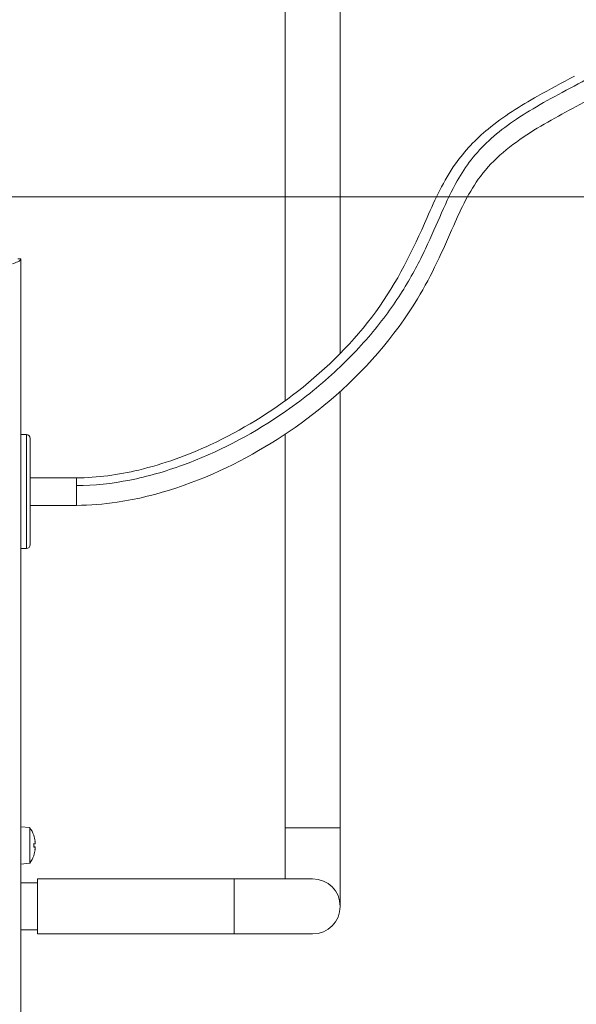
# Model space of a CAD drawing. Units: millimetres. Extents: x -1896 to 28892, y -2406 to 7134.
# Drawn here: x -109 to 33, y 2305 to 2555 of the extents above; entities that cross this region are included whole.
import ezdxf

# ---------------------------------------------------------------- set-up
doc = ezdxf.new("R2010")
doc.units = ezdxf.units.MM
doc.linetypes.add('Continua', pattern=[0])
doc.layers.add('Spigoli tangenti visibili(MAC_ISO)', color=7, linetype='Continuous', lineweight=18)
doc.layers.add('Spigoli visibili(MAC_ISO)', color=7, linetype='Continuous', lineweight=35)
doc.styles.add('MAC_ISOTesto caratteri grandi', font='sanss___.ttf')
doc.dimstyles.new('CASTELMAC-MAC_ISOTesto caratteri grandi$0', dxfattribs={"dimscale": 10, "dimtxt": 6, "dimasz": 5, "dimexe": 1, "dimexo": 1, "dimgap": 0.75, "dimtad": 1, "dimdec": 0, "dimrnd": 1e-08, "dimdsep": 46, "dimtxsty": 'MAC_ISOTesto caratteri grandi', "dimcen": 0.09, "dimdle": 10, "dimclrd": 7, "dimclre": 7, "dimclrt": 7, "dimadec": 0, "dimazin": 2, "dimtfac": 0.625, "dimtdec": 0, "dimtmove": 0, "dimatfit": 3, "dimfxl": 1, "dimtolj": 1, "dimlwd": 15, "dimlwe": 15, "dimarcsym": 0})

# ---------------------------------------------------------------- blocks, each defined once
blk = doc.blocks.new('*D42')
at = {"color": 7, "linetype": 'Continua', "lineweight": 15, "transparency": 16777216}
for p, q in [((461.35, 2814.74), (587.5, 2814.74)), ((577.5, 2764.74), (577.5, 2559.94)), ((-404.36, 2509.94), (587.5, 2509.94))]:
    blk.add_line(p, q, dxfattribs=at)
at = {"color": 7, "linetype": 'Continua', "transparency": 16777216}
for points in [[(569.17, 2764.74), (585.83, 2764.74), (577.5, 2814.74)], [(569.17, 2559.94), (585.83, 2559.94), (577.5, 2509.94)]]:
    blk.add_solid(points, dxfattribs=at)
at = {"layer": 'Defpoints', "color": 0, "linetype": 'Continua', "transparency": 16777216}
for p in [(451.35, 2814.74), (-414.36, 2509.94), (577.5, 2509.94)]:
    blk.add_point(p, dxfattribs=at)
at = {"color": 7, "linetype": 'Continua', "lineweight": 15, "transparency": 16777216, "insert": (539.06, 2662.34), "char_height": 60, "attachment_point": 5, "rotation": 90, "style": 'MAC_ISOTesto caratteri grandi'}
blk.add_mtext('\\A1;305', dxfattribs=at)
blk = doc.blocks.new('*D43')
at = {"color": 7, "linetype": 'Continua', "lineweight": 15, "transparency": 16777216}
for p, q in [((-404.36, 2509.94), (587.8, 2509.94)), ((577.8, 2229.94), (577.8, 2459.94)), ((-404.36, 2179.94), (587.8, 2179.94))]:
    blk.add_line(p, q, dxfattribs=at)
at = {"color": 7, "linetype": 'Continua', "transparency": 16777216}
for points in [[(569.47, 2459.94), (586.13, 2459.94), (577.8, 2509.94)], [(569.47, 2229.94), (586.13, 2229.94), (577.8, 2179.94)]]:
    blk.add_solid(points, dxfattribs=at)
at = {"layer": 'Defpoints', "color": 0, "linetype": 'Continua', "transparency": 16777216}
for p in [(-414.36, 2509.94), (577.8, 2509.94), (-414.36, 2179.94)]:
    blk.add_point(p, dxfattribs=at)
at = {"color": 7, "linetype": 'Continua', "lineweight": 15, "transparency": 16777216, "insert": (539.36, 2344.94), "char_height": 60, "attachment_point": 5, "rotation": 90, "style": 'MAC_ISOTesto caratteri grandi'}
blk.add_mtext('\\A1;330', dxfattribs=at)
blk = doc.blocks.new('*D45')
at = {"color": 7, "linetype": 'Continua', "lineweight": 15, "transparency": 16777216}
for p, q in [((-409.46, 2515.04), (-409.46, 2935.01)), ((461.35, 2724.74), (461.35, 2935.01)), ((411.35, 2925.01), (-359.46, 2925.01))]:
    blk.add_line(p, q, dxfattribs=at)
at = {"color": 7, "linetype": 'Continua', "transparency": 16777216}
for points in [[(-359.46, 2933.34), (-359.46, 2916.67), (-409.46, 2925.01)], [(411.35, 2933.34), (411.35, 2916.67), (461.35, 2925.01)]]:
    blk.add_solid(points, dxfattribs=at)
at = {"layer": 'Defpoints', "color": 0, "linetype": 'Continua', "transparency": 16777216}
for p in [(-409.46, 2925.01), (461.35, 2714.74), (-409.46, 2505.04)]:
    blk.add_point(p, dxfattribs=at)
at = {"color": 7, "linetype": 'Continua', "lineweight": 15, "transparency": 16777216, "insert": (25.95, 2963.41), "char_height": 60, "attachment_point": 5, "style": 'MAC_ISOTesto caratteri grandi'}
blk.add_mtext('\\A1;871', dxfattribs=at)

msp = doc.modelspace()

# ---------------------------------------------------------------- linework, layer by layer
at = {"layer": 'Spigoli tangenti visibili(MAC_ISO)', "color": 7, "lineweight": 15}
for p, q in [((-107.25, 2420.44), (-107.25, 2449.44)), ((-94.51, 2438.44), (-94.51, 2431.44)), ((-27.45, 2349.44), (-41.45, 2349.44)), ((-105.39, 2347.51), (-105.39, 2347.56)), ((-105.39, 2344.47), (-105.39, 2345.42)), ((-105.03, 2345.33), (-105.38, 2345.3)), ((-105.03, 2344.55), (-105.38, 2344.58)), ((-105.39, 2342.32), (-105.39, 2342.37)), ((-54.45, 2322.44), (-54.45, 2336.44))]:
    msp.add_line(p, q, dxfattribs=at)
msp.add_open_spline([(-94.51, 2436.46), (-90.05, 2436.46), (-80.94, 2437.47), (-62.88, 2442.67), (-44.86, 2452.18), (-29.2, 2464.52), (-18.64, 2475.63), (-10.91, 2486.57), (-5.53, 2496.82), (-1.63, 2506.05), (1.8, 2513.47), (5.72, 2519.43), (10.16, 2524.26), (15.68, 2528.67), (22.31, 2532.84), (29.9, 2536.98), (36.78, 2540.62), (41.97, 2543.56), (44.35, 2544.98), (45.31, 2545.58)], degree=3, knots=[0, 0, 0, 0, 0.0357143, 0.0714286, 0.1428571, 0.1904762, 0.2380952, 0.2857143, 0.3333333, 0.3809524, 0.4285714, 0.4642857, 0.5, 0.5357143, 0.5714286, 0.6071429, 0.6428571, 0.6607143, 0.673034, 0.673034, 0.673034, 0.673034], dxfattribs=at)
at = {"layer": 'Spigoli visibili(MAC_ISO)', "color": 7, "lineweight": 15}
for p, q in [((-41.45, 2629.44), (-41.45, 2458.05)), ((-27.45, 2629.44), (-27.45, 2470.08)), ((-108.65, 2494.13), (-109.45, 2494.13)), ((-108.65, 2494.13), (-108.65, 2195.75)), ((-27.45, 2460.38), (-27.45, 2349.44)), ((-108.65, 2449.44), (-107.25, 2449.44)), ((-41.45, 2449.52), (-41.45, 2349.44)), ((-106.25, 2448.44), (-106.25, 2421.44)), ((-106.25, 2438.44), (-94.51, 2438.44)), ((-94.51, 2438.44), (-94.51, 2438.44)), ((-106.25, 2431.44), (-94.51, 2431.44)), ((-94.51, 2431.44), (-94.51, 2431.44)), ((-108.65, 2420.44), (-107.25, 2420.44)), ((-106.37, 2349.49), (-108.65, 2349.69)), ((-106.37, 2349.49), (-106.37, 2340.39)), ((-41.45, 2349.44), (-41.45, 2336.44)), ((-27.45, 2329.44), (-27.45, 2349.44)), ((-105.38, 2347.48), (-105.38, 2347.49)), ((-105.38, 2344.47), (-105.38, 2345.41)), ((-105.03, 2345.33), (-105.38, 2345.3)), ((-105.03, 2344.55), (-105.38, 2344.58)), ((-105.01, 2345.72), (-105.03, 2345.72)), ((-105.01, 2344.16), (-105.03, 2344.16)), ((-105.38, 2342.39), (-105.38, 2342.4)), ((-106.37, 2340.39), (-108.65, 2340.19)), ((-108.65, 2335.44), (-104.45, 2335.44)), ((-104.45, 2322.44), (-104.45, 2336.44)), ((-54.45, 2336.44), (-104.45, 2336.44)), ((-34.45, 2336.44), (-54.45, 2336.44)), ((-108.65, 2323.44), (-104.45, 2323.44)), ((-54.45, 2322.44), (-104.45, 2322.44)), ((-54.45, 2322.44), (-34.45, 2322.44))]:
    msp.add_line(p, q, dxfattribs=at)
for centre, radius, start, end in [((-107.25, 2448.44), 1, 0, 90), ((-107.25, 2421.44), 1, 270, 0), ((-112.95, 2344.94), 8, 19.0935, 34.6679), ((-105.58, 2347.49), 0.2, 0, 19.0935), ((-112.95, 2344.94), 8, 325.3321, 340.9065), ((-105.58, 2342.39), 0.2, 340.9065, 0), ((-34.45, 2329.44), 7, 270, 90)]:
    msp.add_arc(centre, radius, start, end, dxfattribs=at)
for centre, major_axis, ratio, start_param, end_param in [((-112.91, 2344.97), (5.33, -5.95), 0.993129, 0.976146, 1.168501), ((-105.58, 2345.39), (-0.2, -0.017), 0.078327, 3.134783, 3.46831), ((-112.91, 2344.56), (7.96, 0.7), 0.078098, 0.132569, 0.324923), ((-112.91, 2345.33), (7.96, -0.7), 0.078098, 5.958262, 6.150616), ((-105.58, 2344.49), (-0.2, 0.017), 0.078327, 2.814875, 3.148402), ((-111.03, 2342.42), (5.59, 4.25), 0.563052, 6.025071, 6.087115), ((-111.03, 2347.1), (-5.25, 4.66), 0.658007, 3.81657, 3.878613), ((-111.03, 2342.78), (5.25, 4.66), 0.658007, 5.546165, 5.608208), ((-111.03, 2347.46), (5.59, -4.25), 0.563052, 0.196071, 0.258114), ((-104.7, 2345.97), (0.435, 0.215), 0.304881, 3.720394, 3.775885), ((-104.7, 2343.91), (-0.435, 0.215), 0.304881, 5.648893, 5.704384), ((-112.91, 2344.91), (-5.33, -5.95), 0.993129, 1.973092, 2.165446)]:
    msp.add_ellipse(centre, major_axis=major_axis, ratio=ratio, start_param=start_param, end_param=end_param, dxfattribs=at)
for points, knots in [([(-94.51, 2438.44), (-89.18, 2438.44), (-83.83, 2439.2), (-72.38, 2441.93), (-66.27, 2444.16), (-52.53, 2450.53), (-45.05, 2455.15), (-30.71, 2466.33), (-23.91, 2473.18), (-12.95, 2488.11), (-8.98, 2496.33), (-3.3, 2509.31), (-1.15, 2514.04), (4.18, 2521.57), (7.01, 2524.56), (14.01, 2530.34), (18.35, 2533.03), (25.84, 2537.26), (28.97, 2538.93), (32.09, 2540.61)], [0, 0, 0, 0, 1.59897, 1.59897, 3.554985, 3.554985, 6.241189, 6.241189, 9.256412, 9.256412, 12.230537, 12.230537, 13.89722, 13.89722, 15.171429, 15.171429, 16.731533, 16.731533, 17.821398, 17.821398, 17.821398, 17.821398]), ([(35.47, 2534.45), (35.41, 2534.42), (35.36, 2534.39), (30.45, 2531.76), (25.54, 2529.21), (16.06, 2523.19), (11.5, 2519.5), (5.33, 2511.28), (3.32, 2506.96), (-1.35, 2496.34), (-4.16, 2489.98), (-13.61, 2474.34), (-21.34, 2465.47), (-37.59, 2451.72), (-45.86, 2446.25), (-63.85, 2437.3), (-73.87, 2433.77), (-87.59, 2431.73), (-91.06, 2431.44), (-94.51, 2431.44)], [11.861482, 11.861482, 11.861482, 11.861482, 11.880587, 11.880587, 13.576704, 13.576704, 15.366689, 15.366689, 16.920691, 16.920691, 19.174089, 19.174089, 22.8212, 22.8212, 25.845407, 25.845407, 28.978461, 28.978461, 30.015685, 30.015685, 30.015685, 30.015685]), ([(-110.75, 2492.84), (-110.28, 2493.03), (-109.18, 2493.46), (-108.65, 2493.89), (-108.65, 2494.13)], [0, 0, 0, 0, 0.673198, 1.570796, 1.570796, 1.570796, 1.570796]), ([(-105.03, 2346.02), (-105.03, 2346.02), (-105.03, 2346.01), (-105.02, 2345.97), (-105.02, 2345.93), (-105.01, 2345.86), (-105.01, 2345.83), (-105.01, 2345.78), (-105.01, 2345.76), (-105.01, 2345.73), (-105.01, 2345.72), (-105.02, 2345.72), (-105.02, 2345.72), (-105.02, 2345.72)], [0.10658873, 0.10658873, 0.10658873, 0.10658873, 0.10886378, 0.10886378, 0.11948222, 0.11948222, 0.13010067, 0.13010067, 0.14066209, 0.14066209, 0.15122351, 0.15122351, 0.15201266, 0.15201266, 0.15201266, 0.15201266]), ([(-105.02, 2345.62), (-105.01, 2345.61), (-105.01, 2345.6), (-105.01, 2345.55), (-105.01, 2345.52), (-105.01, 2345.45), (-105.01, 2345.42), (-105.01, 2345.38), (-105.01, 2345.36), (-105.02, 2345.33), (-105.03, 2345.33), (-105.03, 2345.33)], [0.12732638, 0.12732638, 0.12732638, 0.12732638, 0.13022399, 0.13022399, 0.14079367, 0.14079367, 0.15136335, 0.15136335, 0.16204912, 0.16204912, 0.17273488, 0.17273488, 0.17273488, 0.17273488]), ([(-105.03, 2344.55), (-105.03, 2344.55), (-105.03, 2344.55), (-105.02, 2344.55), (-105.02, 2344.54), (-105.01, 2344.51), (-105.01, 2344.49), (-105.01, 2344.44), (-105.01, 2344.41), (-105.01, 2344.34), (-105.01, 2344.31), (-105.02, 2344.27), (-105.02, 2344.26), (-105.02, 2344.26)], [0.10658864, 0.10658864, 0.10658864, 0.10658864, 0.1088637, 0.1088637, 0.11948214, 0.11948214, 0.13010058, 0.13010058, 0.140662, 0.140662, 0.15122343, 0.15122343, 0.15201257, 0.15201257, 0.15201257, 0.15201257]), ([(-105.02, 2344.16), (-105.01, 2344.16), (-105.01, 2344.16), (-105.01, 2344.16), (-105.01, 2344.15), (-105.01, 2344.11), (-105.01, 2344.09), (-105.01, 2344.04), (-105.01, 2344), (-105.02, 2343.93), (-105.03, 2343.89), (-105.03, 2343.86)], [0.12732638, 0.12732638, 0.12732638, 0.12732638, 0.13022399, 0.13022399, 0.14079367, 0.14079367, 0.15136335, 0.15136335, 0.16204912, 0.16204912, 0.17273488, 0.17273488, 0.17273488, 0.17273488])]:
    msp.add_open_spline(points, degree=3, knots=knots, dxfattribs=at)

# ---------------------------------------------------------------- dimensions: what is measured, and where the dimension line sits
at = {"color": 7, "linetype": 'Continua', "lineweight": 15}
dim = msp.add_linear_dim(base=(-409.46, 2925.01), p1=(461.35, 2714.74), p2=(-409.46, 2505.04), dimstyle='CASTELMAC-MAC_ISOTesto caratteri grandi$0', override={"dimcen": 280.022608}, dxfattribs=at)
dim.commit()
dim.dimension.update_dxf_attribs({"geometry": '*D45', "text_midpoint": (25.95, 2963.41)})
for base, p1, picture, middle in [((577.5, 2509.94), (451.35, 2814.74), '*D42', (539.06, 2662.34)), ((577.8, 2509.94), (-414.36, 2179.94), '*D43', (539.36, 2344.94))]:
    dim = msp.add_linear_dim(base=base, p1=p1, p2=(-414.36, 2509.94), angle=90, dimstyle='CASTELMAC-MAC_ISOTesto caratteri grandi$0', override={"dimcen": 280.022608}, dxfattribs=at)
    dim.commit()
    dim.dimension.update_dxf_attribs({"geometry": picture, "text_midpoint": middle})

doc.saveas('drawing.dxf')
